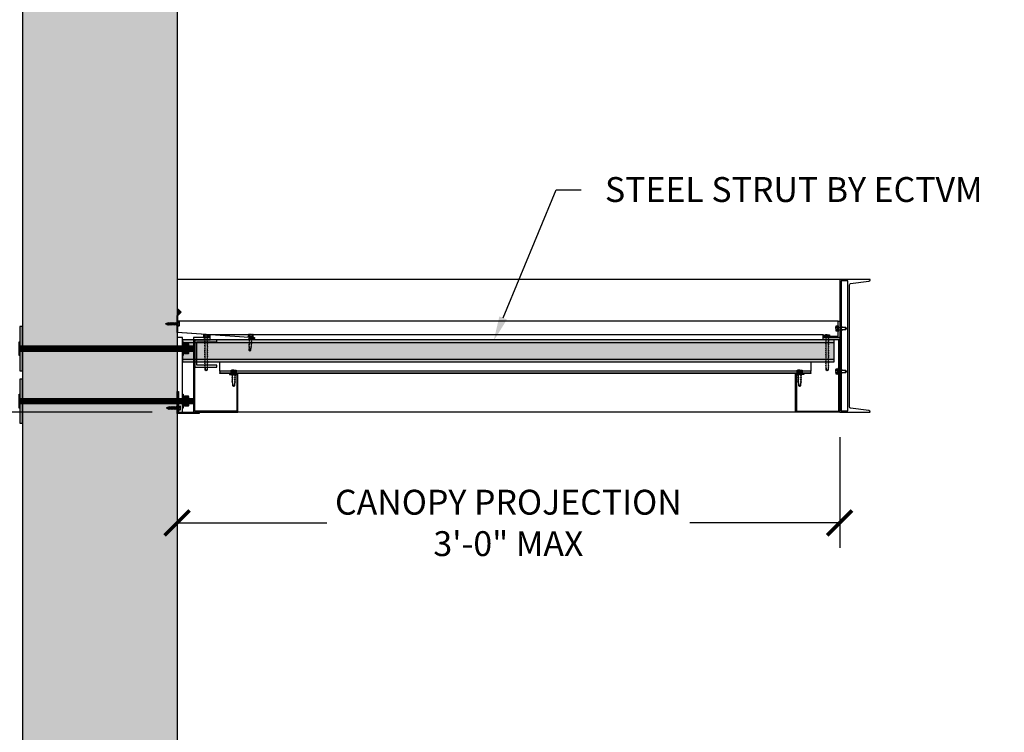
# Model space of a CAD drawing. Units: inches. Extents: x 4032 to 5194, y -10164 to -8580.
# Drawn here: x 4110 to 4199, y -9507 to -9442 of the extents above; entities that cross this region are included whole.
import ezdxf
from ezdxf import colors
from ezdxf.entities.mleader import LeaderData, LeaderLine
from ezdxf.math import Vec2, Vec3

# ---------------------------------------------------------------- set-up
doc = ezdxf.new("R2010")
doc.units = ezdxf.units.IN
doc.header["$LTSCALE"] = 12
doc.header["$MEASUREMENT"] = 0
for name, color, linetype in [('CANOPY1', 1, 'Continuous'), ('CANOPY252', 252, 'Continuous'), ('CANOPY6', 6, 'Continuous'), ('CANOPY7', 7, 'Continuous'), ('DIM3', 3, 'Continuous'), ('EXISTING250', 250, 'Continuous'), ('EXISTING254', 254, 'Continuous'), ('FASTENER6', 6, 'Continuous'), ('MASK188', 188, 'Continuous'), ('TEXT7', 7, 'Continuous')]:
    doc.layers.add(name, color=color, linetype=linetype)
doc.layers.add('NOPLOT30', color=30, linetype='Continuous', plot=False)
doc.styles.add('TVM', font='trebuc.ttf')
doc.dimstyles.new('TVM', dxfattribs={"dimscale": 96, "dimtxt": 0.09375, "dimasz": 0.09375, "dimexe": 0.09375, "dimexo": 0.09375, "dimgap": 0.015625, "dimtad": 0, "dimdec": 3, "dimzin": 3, "dimdsep": 46, "dimlunit": 4, "dimtxsty": 'TVM', "dimblk": 'ARCHTICK', "dimcen": 0, "dimclrd": 256, "dimclre": 256, "dimclrt": 256, "dimadec": 1, "dimazin": 0, "dimtfac": 1, "dimtdec": 3, "dimtofl": 0, "dimtmove": 0, "dimatfit": 3, "dimfxl": 1, "dimtfill": 1, "dimfrac": 1, "dimtolj": 1, "dimtzin": 0, "dimlwd": -1, "dimlwe": -1, "dimarcsym": 0})

# ---------------------------------------------------------------- blocks, each defined once
blk = doc.blocks.new('_ArchTick')
at = {"color": 0, "linetype": 'ByBlock', "const_width": 0.15}
blk.add_lwpolyline([(-0.5, -0.5), (0.5, 0.5)], dxfattribs=at)
blk = doc.blocks.new('*D17')
at = {"layer": 'Defpoints', "color": 0, "transparency": 16777216}
for p in [(3491.916, -11598.755), (3516.457, -11598.755), (3492.297, -11694.755)]:
    blk.add_point(p, dxfattribs=at)
at = {"layer": 'DIM3', "transparency": 16777216}
for p, q in [((3514.207, -11598.755), (3489.666, -11598.755)), ((3491.916, -11598.755), (3491.916, -11604.428)), ((3491.916, -11694.755), (3491.916, -11689.083)), ((3490.047, -11694.755), (3489.666, -11694.755))]:
    blk.add_line(p, q, dxfattribs=at)
at = {"layer": 'DIM3', "transparency": 16777216, "xscale": 2.25, "yscale": 2.25, "zscale": 2.25}
for p, rotation in [((3491.916, -11598.755), 90), ((3491.916, -11694.755), 270)]:
    blk.add_blockref('_ArchTick', p, dxfattribs=dict(at, rotation=rotation))
at = {"layer": 'DIM3', "transparency": 16777216, "insert": (3491.916, -11646.755), "char_height": 2.25, "attachment_point": 5, "rotation": 90, "style": 'TVM', "bg_fill": 3, "box_fill_scale": 1.25, "bg_fill_color": 256, "bg_fill_true_color": 13158600, "bg_fill_transparency": 0}
blk.add_mtext('\\A1;CANOPY HEIGHT BOTTOM OF FASCIA ABOVE FINISHED FLOOR', dxfattribs=at)
blk = doc.blocks.new('*D18')
at = {"layer": 'Defpoints', "color": 0, "transparency": 16777216}
for p in [(3516.457, -11598.755), (3576.457, -11598.755), (3576.457, -11608.779)]:
    blk.add_point(p, dxfattribs=at)
at = {"layer": 'DIM3', "transparency": 16777216}
for p, q in [((3516.457, -11601.005), (3516.457, -11611.029)), ((3576.457, -11601.005), (3576.457, -11611.029)), ((3516.457, -11608.779), (3531.48, -11608.779)), ((3576.457, -11608.779), (3561.435, -11608.779))]:
    blk.add_line(p, q, dxfattribs=at)
at = {"layer": 'DIM3', "transparency": 16777216, "xscale": 2.25, "yscale": 2.25, "zscale": 2.25, "rotation": 180}
blk.add_blockref('_ArchTick', (3516.457, -11608.779), dxfattribs=at)
at = {"layer": 'DIM3', "transparency": 16777216, "xscale": 2.25, "yscale": 2.25, "zscale": 2.25}
blk.add_blockref('_ArchTick', (3576.457, -11608.779), dxfattribs=at)
at = {"layer": 'DIM3', "transparency": 16777216, "insert": (3546.457, -11608.779), "char_height": 2.25, "attachment_point": 5, "style": 'TVM', "bg_fill": 3, "box_fill_scale": 1.25, "bg_fill_color": 256, "bg_fill_true_color": 13158600, "bg_fill_transparency": 0}
blk.add_mtext('\\A1;CANOPY PROJECTION\\P3\'-0" MAX', dxfattribs=at)
blk = doc.blocks.new('*U8')
at = {"ltscale": 0.02}
for p, q in [((-0.26, 0.035), (-0.26, 0.005)), ((0, 0.035), (-0.26, 0.035)), ((-0.26, 0.005), (0, 0.005)), ((-0.255, 0.04), (0, 0.04)), ((0, 0), (-0.255, 0)), ((-0.188, 0.24), (-0.214, 0.228)), ((-0.214, 0.228), (-0.214, 0.04)), ((-0.212, 0.229), (-0.212, 0.04)), ((-0.162, 0.24), (-0.188, 0.24)), ((0, 0.24), (-0.162, 0.24)), ((-0.113, 0.04), (-0.113, 0.229)), ((-0.1, 0.229), (-0.1, 0.04)), ((0, 0.24), (0.162, 0.24)), ((0, 0.04), (0.255, 0.04)), ((0.26, 0.035), (0, 0.035)), ((0, 0.005), (0.26, 0.005)), ((0.255, 0), (0, 0)), ((0.1, 0.04), (0.1, 0.229)), ((0.113, 0.229), (0.113, 0.04)), ((0.188, 0.24), (0.162, 0.24)), ((0.214, 0.228), (0.188, 0.24)), ((0.212, 0.04), (0.212, 0.229)), ((0.214, 0.04), (0.214, 0.228)), ((0.26, 0.005), (0.26, 0.035))]:
    blk.add_line(p, q, dxfattribs=at)
at = {"ltscale": 0.02, "flags": 128}
for points in [[(-0.214, 0.228), (-0.214, 0.228), (-0.213, 0.228), (-0.212, 0.229)], [(-0.162, 0.24), (-0.188, 0.237), (-0.212, 0.229)], [(-0.113, 0.229), (-0.137, 0.237), (-0.162, 0.24)], [(0.162, 0.24), (0.137, 0.237), (0.113, 0.229)], [(0.212, 0.229), (0.188, 0.237), (0.162, 0.24)], [(0.212, 0.229), (0.214, 0.228), (0.214, 0.228)]]:
    blk.add_lwpolyline(points, dxfattribs=at)
at = {"ltscale": 0.007812}
blk.add_lwpolyline([(-0.088, 0), (-0.087, -0.001), (-0.087, -0.017), (-0.104, -0.027), (-0.125, -0.039), (-0.125, -0.05), (-0.087, -0.072), (-0.087, -0.088), (-0.125, -0.111), (-0.125, -0.121), (-0.087, -0.143), (-0.087, -0.16), (-0.125, -0.182), (-0.125, -0.193), (-0.087, -0.215), (-0.087, -0.231), (-0.125, -0.253), (-0.125, -0.264), (-0.087, -0.286), (-0.087, -0.302), (-0.125, -0.325), (-0.125, -0.335), (-0.087, -0.358), (-0.087, -0.374), (-0.125, -0.396), (-0.125, -0.407), (-0.087, -0.429), (-0.087, -0.445), (-0.125, -0.468), (-0.125, -0.478), (-0.087, -0.501), (-0.087, -0.517), (-0.125, -0.539), (-0.125, -0.55), (-0.087, -0.572), (-0.087, -0.588), (-0.125, -0.611), (-0.125, -0.621), (-0.087, -0.643), (-0.087, -0.66, -0.003061), (-0.125, -0.682), (-0.125, -0.693), (-0.087, -0.715), (-0.087, -0.731), (-0.125, -0.753), (-0.125, -0.764), (-0.087, -0.786), (-0.087, -0.802), (-0.125, -0.825), (-0.125, -0.835), (-0.087, -0.858), (-0.087, -0.874), (-0.125, -0.896), (-0.125, -0.899), (-0.108, -0.916), (-0.103, -0.92), (-0.087, -0.929), (-0.087, -1.189), (0, -1.25), (0.087, -1.189), (0.087, -0.937), (0.104, -0.92), (0.087, -0.91), (0.087, -0.893), (0.125, -0.871), (0.125, -0.861), (0.087, -0.838), (0.087, -0.822), (0.125, -0.8), (0.125, -0.789), (0.087, -0.767), (0.087, -0.751), (0.125, -0.728), (0.125, -0.718), (0.087, -0.695), (0.087, -0.679), (0.125, -0.657), (0.125, -0.646), (0.087, -0.624), (0.087, -0.608), (0.125, -0.585), (0.125, -0.575), (0.087, -0.552), (0.087, -0.536), (0.125, -0.514), (0.125, -0.503), (0.087, -0.481), (0.087, -0.465), (0.125, -0.442), (0.125, -0.432), (0.087, -0.41), (0.087, -0.393), (0.125, -0.371), (0.125, -0.361), (0.087, -0.338), (0.087, -0.322), (0.125, -0.3), (0.125, -0.289), (0.087, -0.267), (0.087, -0.251), (0.125, -0.228), (0.125, -0.218), (0.087, -0.195), (0.087, -0.179), (0.125, -0.157), (0.125, -0.146), (0.087, -0.124), (0.087, -0.108), (0.125, -0.085), (0.125, -0.075), (0.087, -0.052), (0.087, -0.036), (0.104, -0.026), (0.125, -0.014), (0.125, -0.003), (0.118, 0)], format="xyb", dxfattribs=at)
for points in [[(-0.087, -1.189), (0.029, -1.189), (0.003, -1.239), (0.087, -1.189)], [(0.029, -1.189), (0.087, -0.937)]]:
    blk.add_lwpolyline(points, dxfattribs=at)
at = {"ltscale": 0.02}
for centre, radius, start, end in [((-0.255, 0.035), 0.005, 90, 180), ((-0.255, 0.005), 0.005, 180, 270), ((-0.106, 0.253), 0.0252, 255.05673, 284.94327), ((0.004, -0.23), 0.47, 90.50572, 102.7456), ((-0.003, -0.221), 0.461, 77.13293, 89.61576), ((0.106, 0.25), 0.0223, 253.09589, 286.90411), ((0.255, 0.035), 0.005, 0, 90), ((0.255, 0.005), 0.005, 270, 0)]:
    blk.add_arc(centre, radius, start, end, dxfattribs=at)
blk = doc.blocks.new('*U7')
at = {"ltscale": 0.02}
for p, q in [((-0.26, 0.035), (-0.26, 0.005)), ((0, 0.035), (-0.26, 0.035)), ((-0.26, 0.005), (0, 0.005)), ((-0.255, 0.04), (0, 0.04)), ((0, 0), (-0.255, 0)), ((-0.188, 0.24), (-0.214, 0.228)), ((-0.214, 0.228), (-0.214, 0.04)), ((-0.212, 0.229), (-0.212, 0.04)), ((-0.162, 0.24), (-0.188, 0.24)), ((0, 0.24), (-0.162, 0.24)), ((-0.113, 0.04), (-0.113, 0.229)), ((-0.1, 0.229), (-0.1, 0.04)), ((0, 0.24), (0.162, 0.24)), ((0, 0.04), (0.255, 0.04)), ((0.26, 0.035), (0, 0.035)), ((0, 0.005), (0.26, 0.005)), ((0.255, 0), (0, 0)), ((0.1, 0.04), (0.1, 0.229)), ((0.113, 0.229), (0.113, 0.04)), ((0.188, 0.24), (0.162, 0.24)), ((0.214, 0.228), (0.188, 0.24)), ((0.212, 0.04), (0.212, 0.229)), ((0.214, 0.04), (0.214, 0.228)), ((0.26, 0.005), (0.26, 0.035))]:
    blk.add_line(p, q, dxfattribs=at)
at = {"ltscale": 0.02, "flags": 128}
for points in [[(-0.214, 0.228), (-0.214, 0.228), (-0.213, 0.228), (-0.212, 0.229)], [(-0.162, 0.24), (-0.188, 0.237), (-0.212, 0.229)], [(-0.113, 0.229), (-0.137, 0.237), (-0.162, 0.24)], [(0.162, 0.24), (0.137, 0.237), (0.113, 0.229)], [(0.212, 0.229), (0.188, 0.237), (0.162, 0.24)], [(0.212, 0.229), (0.214, 0.228), (0.214, 0.228)]]:
    blk.add_lwpolyline(points, dxfattribs=at)
at = {"ltscale": 0.007812}
blk.add_lwpolyline([(-0.118, 0), (-0.125, -0.004), (-0.125, -0.015), (-0.087, -0.037), (-0.087, -0.053), (-0.104, -0.063), (-0.125, -0.075), (-0.125, -0.086), (-0.087, -0.108), (-0.087, -0.124), (-0.104, -0.135), (-0.125, -0.147), (-0.125, -0.157), (-0.087, -0.18), (-0.087, -0.196), (-0.104, -0.206), (-0.125, -0.218), (-0.125, -0.229), (-0.087, -0.251), (-0.087, -0.267), (-0.104, -0.277), (-0.125, -0.29), (-0.125, -0.3), (-0.087, -0.323), (-0.087, -0.339), (-0.104, -0.349), (-0.125, -0.361), (-0.125, -0.372), (-0.087, -0.394), (-0.087, -0.41), (-0.104, -0.42), (-0.125, -0.433), (-0.125, -0.443), (-0.087, -0.465), (-0.087, -0.481), (-0.104, -0.492), (-0.125, -0.504), (-0.125, -0.514), (-0.087, -0.537), (-0.087, -0.553), (-0.104, -0.563), (-0.125, -0.575), (-0.125, -0.586), (-0.087, -0.608), (-0.087, -0.624), (-0.104, -0.634), (-0.125, -0.647), (-0.125, -0.657), (-0.087, -0.68), (-0.087, -0.696), (-0.104, -0.706), (-0.125, -0.718), (-0.125, -0.729), (-0.087, -0.751), (-0.087, -0.767), (-0.104, -0.777), (-0.125, -0.789), (-0.125, -0.8), (-0.087, -0.822), (-0.087, -0.838), (-0.125, -0.861), (-0.125, -0.871), (-0.087, -0.894), (-0.087, -0.91), (-0.125, -0.932), (-0.125, -0.943), (-0.087, -0.965), (-0.087, -0.981), (-0.125, -1.004), (-0.125, -1.014), (-0.087, -1.037), (-0.087, -1.053), (-0.104, -1.063), (-0.125, -1.075), (-0.125, -1.086), (-0.087, -1.108), (-0.087, -1.124), (-0.104, -1.134), (-0.125, -1.147), (-0.125, -1.157), (-0.087, -1.179), (-0.087, -1.196), (-0.104, -1.206), (-0.125, -1.218), (-0.125, -1.228), (-0.087, -1.251), (-0.087, -1.267), (-0.104, -1.277), (-0.125, -1.289), (-0.125, -1.3), (-0.087, -1.322), (-0.087, -1.338), (-0.104, -1.349), (-0.125, -1.361), (-0.125, -1.371), (-0.087, -1.394), (-0.087, -1.41), (-0.104, -1.42), (-0.125, -1.432), (-0.125, -1.443), (-0.087, -1.465), (-0.087, -1.481), (-0.104, -1.491), (-0.125, -1.504), (-0.125, -1.514), (-0.087, -1.537), (-0.087, -1.553), (-0.104, -1.563), (-0.125, -1.575), (-0.125, -1.585), (-0.087, -1.608), (-0.087, -1.624), (-0.104, -1.634), (-0.125, -1.646), (-0.125, -1.657), (-0.087, -1.679), (-0.087, -1.695), (-0.104, -1.706), (-0.125, -1.718), (-0.125, -1.728), (-0.087, -1.751), (-0.087, -1.767), (-0.104, -1.777), (-0.125, -1.789), (-0.125, -1.8), (-0.087, -1.822), (-0.087, -1.838), (-0.125, -1.861), (-0.125, -1.871), (-0.087, -1.893), (-0.087, -1.91), (-0.125, -1.932), (-0.125, -1.943), (-0.087, -1.965), (-0.087, -1.981), (-0.125, -2.003), (-0.125, -2.014), (-0.087, -2.036), (-0.087, -2.052), (-0.125, -2.075), (-0.125, -2.085), (-0.087, -2.108), (-0.087, -2.124), (-0.125, -2.146), (-0.125, -2.157), (-0.087, -2.179), (-0.087, -2.195), (-0.125, -2.218), (-0.125, -2.228), (-0.087, -2.251), (-0.087, -2.267), (-0.125, -2.289), (-0.125, -2.3), (-0.087, -2.322), (-0.087, -2.338), (-0.125, -2.361), (-0.125, -2.371), (-0.087, -2.393), (-0.087, -2.41, -0.003061), (-0.125, -2.432), (-0.125, -2.443), (-0.087, -2.465), (-0.087, -2.481), (-0.125, -2.503), (-0.125, -2.514), (-0.087, -2.536), (-0.087, -2.552), (-0.125, -2.575), (-0.125, -2.585), (-0.087, -2.608), (-0.087, -2.624), (-0.125, -2.646), (-0.125, -2.649), (-0.108, -2.666), (-0.103, -2.67), (-0.087, -2.679), (-0.087, -2.939), (0, -3), (0.087, -2.939), (0.087, -2.687), (0.104, -2.67), (0.087, -2.66), (0.087, -2.643), (0.125, -2.621), (0.125, -2.611), (0.087, -2.588), (0.087, -2.572), (0.125, -2.55), (0.125, -2.539), (0.087, -2.517), (0.087, -2.501), (0.125, -2.478), (0.125, -2.468), (0.087, -2.445), (0.087, -2.429), (0.125, -2.407), (0.125, -2.396), (0.087, -2.374), (0.087, -2.358), (0.125, -2.335), (0.125, -2.325), (0.087, -2.302), (0.087, -2.286), (0.125, -2.264), (0.125, -2.253), (0.087, -2.231), (0.087, -2.215), (0.125, -2.192), (0.125, -2.182), (0.087, -2.16), (0.087, -2.143), (0.125, -2.121), (0.125, -2.111), (0.087, -2.088), (0.087, -2.072), (0.125, -2.05), (0.125, -2.039), (0.087, -2.017), (0.087, -2.001), (0.125, -1.978), (0.125, -1.968), (0.087, -1.945), (0.087, -1.929), (0.125, -1.907), (0.125, -1.896), (0.087, -1.874), (0.087, -1.858), (0.125, -1.835), (0.125, -1.825), (0.087, -1.802), (0.087, -1.786), (0.104, -1.776), (0.125, -1.764), (0.125, -1.753), (0.087, -1.731), (0.087, -1.715), (0.104, -1.705), (0.125, -1.693), (0.125, -1.682), (0.087, -1.66), (0.087, -1.644), (0.104, -1.633), (0.125, -1.621), (0.125, -1.611), (0.087, -1.588), (0.087, -1.572), (0.104, -1.562), (0.125, -1.55), (0.125, -1.539), (0.087, -1.517), (0.087, -1.501), (0.104, -1.491), (0.125, -1.478), (0.125, -1.468), (0.087, -1.445), (0.087, -1.429), (0.104, -1.419), (0.125, -1.407), (0.125, -1.396), (0.087, -1.374), (0.087, -1.358), (0.104, -1.348), (0.125, -1.335), (0.125, -1.325), (0.087, -1.303), (0.087, -1.287), (0.104, -1.276), (0.125, -1.264), (0.125, -1.254), (0.087, -1.231), (0.087, -1.215), (0.104, -1.205), (0.125, -1.193), (0.125, -1.182), (0.087, -1.16), (0.087, -1.144), (0.104, -1.134), (0.125, -1.121), (0.125, -1.111), (0.087, -1.088), (0.087, -1.072), (0.104, -1.062), (0.125, -1.05), (0.125, -1.039), (0.087, -1.017), (0.087, -1.001), (0.125, -0.979), (0.125, -0.968), (0.087, -0.946), (0.087, -0.93), (0.125, -0.907), (0.125, -0.897), (0.087, -0.874), (0.087, -0.858), (0.125, -0.836), (0.125, -0.825), (0.087, -0.803), (0.087, -0.787), (0.104, -0.777), (0.125, -0.764), (0.125, -0.754), (0.087, -0.731), (0.087, -0.715), (0.104, -0.705), (0.125, -0.693), (0.125, -0.682), (0.087, -0.66), (0.087, -0.644), (0.104, -0.634), (0.125, -0.621), (0.125, -0.611), (0.087, -0.589), (0.087, -0.572), (0.104, -0.562), (0.125, -0.55), (0.125, -0.54), (0.087, -0.517), (0.087, -0.501), (0.104, -0.491), (0.125, -0.479), (0.125, -0.468), (0.087, -0.446), (0.087, -0.43), (0.104, -0.42), (0.125, -0.407), (0.125, -0.397), (0.087, -0.374), (0.087, -0.358), (0.104, -0.348), (0.125, -0.336), (0.125, -0.325), (0.087, -0.303), (0.087, -0.287), (0.104, -0.277), (0.125, -0.264), (0.125, -0.254), (0.087, -0.232), (0.087, -0.215), (0.104, -0.205), (0.125, -0.193), (0.125, -0.183), (0.087, -0.16), (0.087, -0.144), (0.104, -0.134), (0.125, -0.122), (0.125, -0.111), (0.087, -0.089), (0.087, -0.073), (0.104, -0.062), (0.125, -0.05), (0.125, -0.04), (0.087, -0.017), (0.087, -0.001), (0.089, 0)], format="xyb", dxfattribs=at)
for points in [[(-0.087, -2.939), (0.029, -2.939), (0.003, -2.989), (0.087, -2.939)], [(0.029, -2.939), (0.087, -2.687)]]:
    blk.add_lwpolyline(points, dxfattribs=at)
at = {"ltscale": 0.02}
for centre, radius, start, end in [((-0.255, 0.035), 0.005, 90, 180), ((-0.255, 0.005), 0.005, 180, 270), ((-0.106, 0.253), 0.0252, 255.05673, 284.94327), ((0.004, -0.23), 0.47, 90.50572, 102.7456), ((-0.003, -0.221), 0.461, 77.13293, 89.61576), ((0.106, 0.25), 0.0223, 253.09589, 286.90411), ((0.255, 0.035), 0.005, 0, 90), ((0.255, 0.005), 0.005, 270, 0)]:
    blk.add_arc(centre, radius, start, end, dxfattribs=at)
blk = doc.blocks.new('TAPCON')
for p, q in [((0.19, 0.036), (-0.19, 0.036)), ((0.19, 0), (-0.19, 0)), ((-0.175, 0.036), (-0.175, 0.155)), ((0.132, 0.185), (-0.132, 0.185)), ((-0.087, 0.036), (-0.087, 0.155)), ((-0.087, -0.114), (-0.087, 0)), ((0.087, 0.036), (0.087, 0.155)), ((0.175, 0.036), (0.175, 0.155)), ((0.126, -0.136), (-0.126, -0.181)), ((-0.082, -0.167), (-0.126, -0.181)), ((-0.126, -0.181), (-0.082, -0.195)), ((0.126, -0.261), (-0.126, -0.306)), ((-0.082, -0.292), (-0.126, -0.306)), ((-0.126, -0.306), (-0.082, -0.32)), ((0.126, -0.386), (-0.126, -0.431)), ((-0.082, -0.417), (-0.126, -0.431)), ((-0.126, -0.431), (-0.082, -0.445)), ((0.126, -0.511), (-0.126, -0.556)), ((-0.082, -0.542), (-0.126, -0.556)), ((-0.126, -0.556), (-0.082, -0.57)), ((0.126, -0.636), (-0.126, -0.681)), ((-0.082, -0.667), (-0.126, -0.681)), ((-0.126, -0.681), (-0.082, -0.695)), ((0.126, -0.761), (-0.126, -0.806)), ((-0.082, -0.792), (-0.126, -0.806)), ((-0.126, -0.806), (-0.082, -0.82)), ((0.087, -0.069), (-0.102, -0.118)), ((0.102, -0.074), (-0.102, -0.118)), ((-0.102, -0.118), (-0.082, -0.125)), ((0.102, -0.199), (-0.102, -0.243)), ((-0.082, -0.237), (-0.102, -0.243)), ((-0.102, -0.243), (-0.082, -0.25)), ((0.102, -0.324), (-0.102, -0.368)), ((-0.082, -0.362), (-0.102, -0.368)), ((-0.102, -0.368), (-0.082, -0.375)), ((0.102, -0.449), (-0.102, -0.493)), ((-0.082, -0.487), (-0.102, -0.493)), ((-0.102, -0.493), (-0.082, -0.5)), ((0.102, -0.574), (-0.102, -0.618)), ((-0.082, -0.612), (-0.102, -0.618)), ((-0.102, -0.618), (-0.082, -0.625)), ((0.102, -0.699), (-0.102, -0.743)), ((-0.082, -0.737), (-0.102, -0.743)), ((-0.102, -0.743), (-0.082, -0.75)), ((0.102, -0.824), (-0.102, -0.868)), ((-0.082, -0.862), (-0.102, -0.868)), ((-0.102, -0.868), (-0.082, -0.875)), ((-0.087, -0.114), (-0.086, -0.114)), ((0.082, -0.08), (-0.082, -0.125)), ((0.082, -0.122), (-0.082, -0.167)), ((-0.082, -0.125), (-0.082, -0.167)), ((0.082, -0.15), (-0.082, -0.195)), ((0.082, -0.192), (-0.082, -0.237)), ((-0.082, -0.195), (-0.082, -0.237)), ((0.082, -0.205), (-0.082, -0.25)), ((0.082, -0.247), (-0.082, -0.292)), ((-0.082, -0.25), (-0.082, -0.292)), ((0.082, -0.275), (-0.082, -0.32)), ((0.082, -0.317), (-0.082, -0.362)), ((-0.082, -0.32), (-0.082, -0.362)), ((0.082, -0.33), (-0.082, -0.375)), ((0.082, -0.374), (-0.082, -0.417)), ((-0.082, -0.375), (-0.082, -0.417)), ((0.082, -0.4), (-0.082, -0.445)), ((0.082, -0.442), (-0.082, -0.487)), ((-0.082, -0.445), (-0.082, -0.487)), ((0.082, -0.455), (-0.082, -0.5)), ((0.082, -0.497), (-0.082, -0.542)), ((-0.082, -0.5), (-0.082, -0.542)), ((0.082, -0.525), (-0.082, -0.57)), ((0.082, -0.567), (-0.082, -0.612)), ((-0.082, -0.57), (-0.082, -0.612)), ((0.082, -0.58), (-0.082, -0.625)), ((0.082, -0.622), (-0.082, -0.667)), ((-0.082, -0.625), (-0.082, -0.667)), ((0.082, -0.65), (-0.082, -0.695)), ((0.082, -0.692), (-0.082, -0.737)), ((-0.082, -0.695), (-0.082, -0.737)), ((0.082, -0.705), (-0.082, -0.75)), ((0.082, -0.747), (-0.082, -0.792)), ((-0.082, -0.75), (-0.082, -0.792)), ((0.082, -0.775), (-0.082, -0.82)), ((0.082, -0.817), (-0.082, -0.862)), ((-0.082, -0.82), (-0.082, -0.862)), ((0.082, -0.83), (-0.082, -0.875)), ((-0.082, -0.875), (-0.082, -0.897)), ((0.082, -0.872), (-0.075, -0.915)), ((0.126, -0.886), (-0.072, -0.921)), ((0.081, -0.901), (0.126, -0.886)), ((0.082, -0.08), (0.102, -0.074)), ((0.082, -0.08), (0.082, -0.122)), ((0.126, -0.136), (0.082, -0.122)), ((0.082, -0.15), (0.126, -0.136)), ((0.082, -0.15), (0.082, -0.192)), ((0.102, -0.199), (0.082, -0.192)), ((0.082, -0.205), (0.102, -0.199)), ((0.082, -0.205), (0.082, -0.247)), ((0.126, -0.261), (0.082, -0.247)), ((0.082, -0.275), (0.126, -0.261)), ((0.082, -0.275), (0.082, -0.317)), ((0.102, -0.324), (0.082, -0.317)), ((0.082, -0.33), (0.102, -0.324)), ((0.082, -0.33), (0.082, -0.372)), ((0.126, -0.386), (0.082, -0.372)), ((0.082, -0.4), (0.126, -0.386)), ((0.082, -0.4), (0.082, -0.442)), ((0.102, -0.449), (0.082, -0.442)), ((0.082, -0.455), (0.102, -0.449)), ((0.082, -0.455), (0.082, -0.497)), ((0.126, -0.511), (0.082, -0.497)), ((0.082, -0.525), (0.126, -0.511)), ((0.082, -0.525), (0.082, -0.567)), ((0.102, -0.574), (0.082, -0.567)), ((0.082, -0.58), (0.102, -0.574)), ((0.082, -0.58), (0.082, -0.622)), ((0.126, -0.636), (0.082, -0.622)), ((0.082, -0.65), (0.126, -0.636)), ((0.082, -0.65), (0.082, -0.692)), ((0.102, -0.699), (0.082, -0.692)), ((0.082, -0.705), (0.102, -0.699)), ((0.082, -0.705), (0.082, -0.747)), ((0.126, -0.761), (0.082, -0.747)), ((0.082, -0.775), (0.126, -0.761)), ((0.082, -0.775), (0.082, -0.817)), ((0.102, -0.824), (0.082, -0.817)), ((0.082, -0.83), (0.102, -0.824)), ((0.082, -0.83), (0.082, -0.872)), ((0.126, -0.886), (0.082, -0.872)), ((0.087, -0.001), (0.087, -0.069)), ((0.102, -0.074), (0.087, -0.069)), ((-0.082, -0.897), (-0.006, -1.082)), ((0.081, -0.901), (-0.072, -0.921)), ((0.081, -0.901), (0.006, -1.082))]:
    blk.add_line(p, q)
for centre, radius, start, end in [((-0.19, 0.018), 0.018, 90, 270), ((-0.131, 0.138), 0.0469, 21.12083, 158.87917), ((0, 0.042), 0.143, 52.15071, 127.84928), ((0.131, 0.138), 0.0469, 21.12083, 158.87917), ((0.19, 0.018), 0.018, 270, 90), ((0, -1.079), 0.00648, 209.18636, 330.81364)]:
    blk.add_arc(centre, radius, start, end)
blk = doc.blocks.new('14')
at = {"ltscale": 0.02}
for p, q in [((-0.26, 0.035), (-0.26, 0.005)), ((0, 0.035), (-0.26, 0.035)), ((-0.26, 0.005), (0, 0.005)), ((-0.255, 0.04), (0, 0.04)), ((0, 0), (-0.255, 0)), ((-0.188, 0.24), (-0.214, 0.228)), ((-0.214, 0.228), (-0.214, 0.04)), ((-0.212, 0.229), (-0.212, 0.04)), ((-0.162, 0.24), (-0.188, 0.24)), ((0, 0.24), (-0.162, 0.24)), ((-0.113, 0.04), (-0.113, 0.229)), ((-0.1, 0.229), (-0.1, 0.04)), ((0, 0.24), (0.162, 0.24)), ((0, 0.04), (0.255, 0.04)), ((0.26, 0.035), (0, 0.035)), ((0, 0.005), (0.26, 0.005)), ((0.255, 0), (0, 0)), ((0.1, 0.04), (0.1, 0.229)), ((0.113, 0.229), (0.113, 0.04)), ((0.188, 0.24), (0.162, 0.24)), ((0.214, 0.228), (0.188, 0.24)), ((0.212, 0.04), (0.212, 0.229)), ((0.214, 0.04), (0.214, 0.228)), ((0.26, 0.005), (0.26, 0.035))]:
    blk.add_line(p, q, dxfattribs=at)
at = {"ltscale": 0.02, "flags": 128}
for points in [[(-0.214, 0.228), (-0.214, 0.228), (-0.213, 0.228), (-0.212, 0.229)], [(-0.162, 0.24), (-0.188, 0.237), (-0.212, 0.229)], [(-0.113, 0.229), (-0.137, 0.237), (-0.162, 0.24)], [(0.162, 0.24), (0.137, 0.237), (0.113, 0.229)], [(0.212, 0.229), (0.188, 0.237), (0.162, 0.24)], [(0.212, 0.229), (0.214, 0.228), (0.214, 0.228)]]:
    blk.add_lwpolyline(points, dxfattribs=at)
at = {"ltscale": 0.007812}
blk.add_lwpolyline([(-0.088, 0), (-0.087, -0.001), (-0.087, -0.017), (-0.125, -0.039), (-0.125, -0.05), (-0.087, -0.072), (-0.087, -0.088), (-0.125, -0.111), (-0.125, -0.121), (-0.087, -0.143), (-0.087, -0.16, -0.003061), (-0.125, -0.182), (-0.125, -0.193), (-0.087, -0.215), (-0.087, -0.231), (-0.125, -0.253), (-0.125, -0.264), (-0.087, -0.286), (-0.087, -0.302), (-0.125, -0.325), (-0.125, -0.335), (-0.087, -0.358), (-0.087, -0.374), (-0.125, -0.396), (-0.125, -0.399), (-0.108, -0.416), (-0.103, -0.42), (-0.087, -0.429), (-0.087, -0.689), (0, -0.75), (0.087, -0.689), (0.087, -0.437), (0.104, -0.42), (0.087, -0.41), (0.087, -0.393), (0.125, -0.371), (0.125, -0.361), (0.087, -0.338), (0.087, -0.322), (0.125, -0.3), (0.125, -0.289), (0.087, -0.267), (0.087, -0.251), (0.125, -0.228), (0.125, -0.218), (0.087, -0.195), (0.087, -0.179), (0.125, -0.157), (0.125, -0.146), (0.087, -0.124), (0.087, -0.108), (0.125, -0.085), (0.125, -0.075), (0.087, -0.052), (0.087, -0.036), (0.125, -0.014), (0.125, -0.003), (0.119, 0)], format="xyb", dxfattribs=at)
for points in [[(-0.087, -0.689), (0.029, -0.689), (0.003, -0.739), (0.087, -0.689)], [(0.029, -0.689), (0.087, -0.437)]]:
    blk.add_lwpolyline(points, dxfattribs=at)
at = {"ltscale": 0.02}
for centre, radius, start, end in [((-0.255, 0.035), 0.005, 90, 180), ((-0.255, 0.005), 0.005, 180, 270), ((-0.106, 0.253), 0.0252, 255.05673, 284.94327), ((0.004, -0.23), 0.47, 90.50572, 102.7456), ((-0.003, -0.221), 0.461, 77.13293, 89.61576), ((0.106, 0.25), 0.0223, 253.09589, 286.90411), ((0.255, 0.035), 0.005, 0, 90), ((0.255, 0.005), 0.005, 270, 0)]:
    blk.add_arc(centre, radius, start, end, dxfattribs=at)

msp = doc.modelspace()

# ---------------------------------------------------------------- hatches: boundary and pattern name
at = {"layer": 'CANOPY6'}
h = msp.add_hatch(color=256, dxfattribs=at)
h.dxf.hatch_style = 1
h.paths.add_polyline_path([(4124.7895, -9468.7021), (4124.7162, -9468.6479), (4124.6338, -9468.5656), (4124.5742, -9468.5279), (4124.4449, -9468.4438), (4124.4449, -9469.0467)])
at = {"layer": 'EXISTING254'}
h = msp.add_hatch(color=256, dxfattribs=at)
h.dxf.hatch_style = 1
h.paths.add_polyline_path([(4124.4449, -9589.7914), (4110.4449, -9589.7914), (4110.4449, -9417.5636), (4124.4449, -9417.5636)])
at = {"layer": 'FASTENER6', "ltscale": 0.03125}
h = msp.add_hatch(dxfattribs=at)
h.set_pattern_fill('ANSI31', color=256, scale=0.25, angle=230)
h.set_pattern_definition([(275, (4112.552144, -9472.04145), (0.031131084, 0.00272362), [])])
h.paths.add_polyline_path([(4124.9449, -9472.2914), (4110.1949, -9472.2914), (4110.1949, -9471.7914), (4124.9449, -9471.7914)])
h = msp.add_hatch(dxfattribs=at)
h.set_pattern_fill('ANSI31', color=256, scale=0.25, angle=230)
h.set_pattern_definition([(275, (4121.152716, -9472.04145), (0.03113108, 0.00272362), [])])
edge = h.paths.add_edge_path()
edge.add_line((4125.8586, -9472.2914), (4125.523, -9472.2914))
edge.add_line((4125.523, -9472.2914), (4125.523, -9472.0417))
edge.add_arc((4124.4928, -9472.0414), 1.0302, 359.98416, 360.01584)
edge.add_line((4125.523, -9472.0412), (4125.523, -9471.7914))
edge.add_line((4125.523, -9471.7914), (4125.8586, -9471.7914))
edge.add_line((4125.8586, -9471.7914), (4125.8586, -9472.2914))
h = msp.add_hatch(dxfattribs=at)
h.set_pattern_fill('ANSI31', color=256, scale=0.25, angle=230)
h.set_pattern_definition([(275, (4121.152716, -9476.79145), (0.03113108, 0.00272362), [])])
edge = h.paths.add_edge_path()
edge.add_line((4125.8586, -9477.0414), (4125.523, -9477.0414))
edge.add_line((4125.523, -9477.0414), (4125.523, -9476.7917))
edge.add_arc((4124.4928, -9476.7914), 1.0302, 359.98416, 360.01584)
edge.add_line((4125.523, -9476.7912), (4125.523, -9476.5414))
edge.add_line((4125.523, -9476.5414), (4125.8586, -9476.5414))
edge.add_line((4125.8586, -9476.5414), (4125.8586, -9477.0414))
at = {"layer": 'MASK188'}
h = msp.add_hatch(color=256, dxfattribs=at)
h.dxf.hatch_style = 1
h.paths.add_polyline_path([(4110.4449, -9470.0414), (4110.1949, -9470.0414), (4110.1949, -9474.0414), (4110.4449, -9474.0414)])
h = msp.add_hatch(color=256, dxfattribs=at)
h.dxf.hatch_style = 1
h.paths.add_polyline_path([(4110.1949, -9472.6664), (4110.148, -9472.6664), (4110.148, -9471.4164), (4110.1949, -9471.4164)])
h = msp.add_hatch(color=256, dxfattribs=at)
h.dxf.hatch_style = 1
h.paths.add_polyline_path([(4124.9449, -9473.2289), (4183.9449, -9473.2289), (4183.9449, -9471.2289), (4124.9449, -9471.2289)])
h = msp.add_hatch(color=256, dxfattribs=at)
h.dxf.hatch_style = 1
h.paths.add_polyline_path([(4124.9917, -9472.6664), (4124.9449, -9472.6664), (4124.9449, -9471.4164), (4124.9917, -9471.4164)])
h = msp.add_hatch(color=256, dxfattribs=at)
h.dxf.hatch_style = 1
h.paths.add_polyline_path([(4124.9917, -9472.6664), (4124.9449, -9472.6664), (4124.9449, -9471.4164), (4124.9917, -9471.4164)])
h = msp.add_hatch(color=256, dxfattribs=at)
h.dxf.hatch_style = 1
h.paths.add_polyline_path([(4124.9917, -9471.6352), (4125.0855, -9471.6352), (4125.0855, -9472.4477), (4124.9917, -9472.4477)])
h = msp.add_hatch(color=256, dxfattribs=at)
h.dxf.hatch_style = 1
h.paths.add_polyline_path([(4125.0855, -9472.4292), (4125.1154, -9472.481), (4125.4931, -9472.481), (4125.523, -9472.4292), (4125.523, -9471.6537), (4125.4931, -9471.6019), (4125.1154, -9471.6019), (4125.0855, -9471.6537)])
h = msp.add_hatch(color=256, dxfattribs=at)
h.dxf.hatch_style = 1
h.paths.add_polyline_path([(4124.9449, -9472.2914), (4110.1949, -9472.2914), (4110.1949, -9471.7914), (4124.9449, -9471.7914)])
h = msp.add_hatch(color=256, dxfattribs=at)
h.dxf.hatch_style = 1
edge = h.paths.add_edge_path()
edge.add_line((4125.8586, -9472.2914), (4125.523, -9472.2914))
edge.add_line((4125.523, -9472.2914), (4125.523, -9472.0417))
edge.add_arc((4124.4928, -9472.0414), 1.0302, 359.98416, 360.01584)
edge.add_line((4125.523, -9472.0412), (4125.523, -9471.7914))
edge.add_line((4125.523, -9471.7914), (4125.8586, -9471.7914))
edge.add_line((4125.8586, -9471.7914), (4125.8586, -9472.2914))
h = msp.add_hatch(color=256, dxfattribs=at)
h.dxf.hatch_style = 1
h.paths.add_polyline_path([(4124.9917, -9476.3852), (4125.0855, -9476.3852), (4125.0855, -9477.1977), (4124.9917, -9477.1977)])
h = msp.add_hatch(color=256, dxfattribs=at)
h.dxf.hatch_style = 1
h.paths.add_polyline_path([(4125.0855, -9477.1792), (4125.1154, -9477.231), (4125.4931, -9477.231), (4125.523, -9477.1792), (4125.523, -9476.4037), (4125.4931, -9476.3519), (4125.1154, -9476.3519), (4125.0855, -9476.4037)])
h = msp.add_hatch(color=256, dxfattribs=at)
h.dxf.hatch_style = 1
edge = h.paths.add_edge_path()
edge.add_line((4125.8586, -9477.0414), (4125.523, -9477.0414))
edge.add_line((4125.523, -9477.0414), (4125.523, -9476.7917))
edge.add_arc((4124.4928, -9476.7914), 1.0302, 359.98416, 360.01584)
edge.add_line((4125.523, -9476.7912), (4125.523, -9476.5414))
edge.add_line((4125.523, -9476.5414), (4125.8586, -9476.5414))
edge.add_line((4125.8586, -9476.5414), (4125.8586, -9477.0414))

# ---------------------------------------------------------------- linework, layer by layer
at = {"layer": 'CANOPY1'}
for points in [[(4124.4449, -9470.5761), (4124.4449, -9469.0467), (4124.7895, -9468.7021), (4124.8121, -9468.7247), (4124.4769, -9469.0599), (4124.4769, -9470.5462)], [(4124.9449, -9472.9789), (4183.9449, -9472.9789)]]:
    msp.add_lwpolyline(points, dxfattribs=at)
for points in [[(4183.0074, -9470.9164), (4184.3199, -9470.9164), (4184.3199, -9469.5414), (4184.4449, -9469.5414), (4184.4449, -9471.0414), (4183.0074, -9471.0414)], [(4124.9449, -9473.2289), (4183.9449, -9473.2289), (4183.9449, -9471.2289), (4124.9449, -9471.2289)], [(4128.0389, -9473.5409), (4126.2269, -9473.5409), (4126.2269, -9471.4169), (4128.0389, -9471.4169), (4128.0389, -9471.2289), (4126.0389, -9471.2289), (4126.0389, -9473.7289), (4128.0389, -9473.7289)], [(4181.8199, -9474.2914), (4128.3199, -9474.2914), (4128.3199, -9474.2315), (4181.8199, -9474.2315)]]:
    msp.add_lwpolyline(points, close=True, dxfattribs=at)
msp.add_lwpolyline([(4124.4769, -9470.5462), (4131.3991, -9471.0197, -0.4137397), (4131.4572, -9471.0863, -0.4146876), (4131.3906, -9471.1445), (4130.9441, -9471.1139), (4130.9462, -9471.082), (4131.3928, -9471.1125, 0.4146876), (4131.4253, -9471.0841, 0.4137397), (4131.3969, -9471.0517), (4124.4449, -9470.5761)], format="xyb", dxfattribs=at)
at = {"layer": 'CANOPY252'}
for points in [[(4184.4449, -9465.7914), (4124.4449, -9465.7914)], [(4184.3199, -9469.5414), (4124.4449, -9469.5414)], [(4182.9449, -9470.7914), (4127.4449, -9470.7914)]]:
    msp.add_lwpolyline(points, dxfattribs=at)
at = {"layer": 'CANOPY6'}
msp.add_lwpolyline([(4124.7895, -9468.7021), (4124.7162, -9468.6479), (4124.6338, -9468.5656), (4124.5742, -9468.5279), (4124.4449, -9468.4438), (4124.4449, -9469.0467)], close=True, dxfattribs=at)
at = {"layer": 'CANOPY7'}
for points in [[(4128.3199, -9474.0796), (4128.3199, -9473.2289)], [(4181.8199, -9473.2289), (4181.8199, -9474.0796)], [(4181.8199, -9474.2315), (4181.8199, -9474.0796), (4181.8199, -9474.0796), (4128.3199, -9474.0796), (4128.3199, -9474.2315)]]:
    msp.add_lwpolyline(points, dxfattribs=at)
at = {"layer": 'EXISTING250'}
for points in [[(4110.4449, -9417.5636), (4110.4449, -9589.7914)], [(4124.4449, -9417.5636), (4124.4449, -9589.7914)]]:
    msp.add_lwpolyline(points, dxfattribs=at)
at = {"layer": 'FASTENER6', "ltscale": 0.03125}
for p, q in [((4125.0855, -9471.6989), (4125.0855, -9471.6992)), ((4125.523, -9471.6992), (4125.523, -9471.6988)), ((4125.0855, -9472.0411), (4125.0855, -9472.0418)), ((4125.0855, -9472.3837), (4125.0855, -9472.384)), ((4125.4931, -9471.7951), (4125.1154, -9471.7951)), ((4125.1154, -9471.7951), (4125.4931, -9471.7951)), ((4125.1154, -9472.2878), (4125.4931, -9472.2878)), ((4125.4931, -9472.2878), (4125.1154, -9472.2878)), ((4125.523, -9472.0418), (4125.523, -9472.0411)), ((4125.523, -9472.384), (4125.523, -9472.3837)), ((4125.0855, -9476.4489), (4125.0855, -9476.4492)), ((4125.0855, -9476.7911), (4125.0855, -9476.7918)), ((4125.4931, -9476.5451), (4125.1154, -9476.5451)), ((4125.1154, -9476.5451), (4125.4931, -9476.5451)), ((4125.1154, -9477.0378), (4125.4931, -9477.0378)), ((4125.4931, -9477.0378), (4125.1154, -9477.0378)), ((4125.523, -9476.4492), (4125.523, -9476.4488)), ((4125.523, -9476.7918), (4125.523, -9476.7911)), ((4125.0855, -9477.1337), (4125.0855, -9477.134)), ((4125.523, -9477.134), (4125.523, -9477.1337))]:
    msp.add_line(p, q, dxfattribs=at)
for points in [[(4110.4449, -9470.0414), (4110.1949, -9470.0414), (4110.1949, -9474.0414), (4110.4449, -9474.0414)], [(4110.1949, -9472.6664), (4110.148, -9472.6664), (4110.148, -9471.4164), (4110.1949, -9471.4164)], [(4124.9917, -9472.6664), (4124.9449, -9472.6664), (4124.9449, -9471.4164), (4124.9917, -9471.4164)], [(4125.0855, -9472.4292), (4125.1154, -9472.481), (4125.4931, -9472.481), (4125.523, -9472.4292), (4125.523, -9471.6537), (4125.4931, -9471.6019), (4125.1154, -9471.6019), (4125.0855, -9471.6537)], [(4124.9449, -9472.2914), (4110.1949, -9472.2914), (4110.1949, -9471.7914), (4124.9449, -9471.7914)], [(4125.0855, -9477.1792), (4125.1154, -9477.231), (4125.4931, -9477.231), (4125.523, -9477.1792), (4125.523, -9476.4037), (4125.4931, -9476.3519), (4125.1154, -9476.3519), (4125.0855, -9476.4037)]]:
    msp.add_lwpolyline(points, close=True, dxfattribs=at)
at = {"layer": 'FASTENER6'}
for points in [[(4124.9917, -9471.6352), (4125.0855, -9471.6352), (4125.0855, -9472.4477), (4124.9917, -9472.4477)], [(4124.9917, -9476.3852), (4125.0855, -9476.3852), (4125.0855, -9477.1977), (4124.9917, -9477.1977)]]:
    msp.add_lwpolyline(points, close=True, dxfattribs=at)
for points in [[(4125.0855, -9472.0102), (4124.9917, -9472.0727)], [(4125.0855, -9476.7602), (4124.9917, -9476.8227)]]:
    msp.add_lwpolyline(points, dxfattribs=at)
at = {"layer": 'FASTENER6', "ltscale": 0.03125}
for points in [[(4125.8586, -9472.2914), (4125.523, -9472.2914), (4125.523, -9472.0417, 0.0001382), (4125.523, -9472.0412), (4125.523, -9471.7914), (4125.8586, -9471.7914)], [(4125.8586, -9477.0414), (4125.523, -9477.0414), (4125.523, -9476.7917, 0.0001382), (4125.523, -9476.7912), (4125.523, -9476.5414), (4125.8586, -9476.5414)]]:
    msp.add_lwpolyline(points, format="xyb", close=True, dxfattribs=at)
for centre, radius, start, end in [((4125.2548, -9471.699), 0.1693, 150.06338, 179.947583), ((4125.2548, -9471.699), 0.1693, 150.06338, 179.947583), ((4125.2548, -9471.699), 0.1693, 180.052417, 214.565025), ((4125.2548, -9471.699), 0.1693, 180.052417, 214.56509), ((4125.3537, -9471.699), 0.1693, 325.434975, 359.939246), ((4125.3537, -9471.699), 0.1693, 325.434901, 359.939246), ((4125.3537, -9471.699), 0.1693, 0.060754, 29.924845), ((4125.3537, -9471.699), 0.1693, 0.060754, 29.924845), ((4126.1157, -9472.0414), 1.0302, 166.164807, 179.979853), ((4126.1157, -9472.0414), 1.0302, 166.164816, 179.979853), ((4126.1157, -9472.0414), 1.0302, 180.020147, 193.835192), ((4126.1157, -9472.0414), 1.0302, 180.020147, 193.835183), ((4125.2548, -9472.3839), 0.1693, 145.434982, 179.947583), ((4125.2548, -9472.3839), 0.1693, 145.434914, 179.947583), ((4125.2548, -9472.3839), 0.1693, 180.052417, 209.941884), ((4125.2548, -9472.3839), 0.1693, 180.052417, 209.941884), ((4124.4928, -9472.0414), 1.0302, 0.020147, 13.835193), ((4124.4928, -9472.0414), 1.0302, 0.020147, 13.835182), ((4124.4928, -9472.0414), 1.0302, 346.164806, 359.979853), ((4124.4928, -9472.0414), 1.0302, 346.164815, 359.979853), ((4125.3537, -9472.3839), 0.1693, 0.052419, 34.565025), ((4125.3537, -9472.3839), 0.1693, 0.052419, 34.565091), ((4125.3537, -9472.3839), 0.1693, 330.067176, 359.947581), ((4125.3537, -9472.3839), 0.1693, 330.067176, 359.947581), ((4125.2548, -9476.449), 0.1693, 150.06338, 179.947583), ((4125.2548, -9476.449), 0.1693, 150.06338, 179.947583), ((4125.2548, -9476.449), 0.1693, 180.052417, 214.565025), ((4125.2548, -9476.449), 0.1693, 180.052417, 214.56509), ((4126.1157, -9476.7914), 1.0302, 166.164807, 179.979853), ((4126.1157, -9476.7914), 1.0302, 166.164816, 179.979853), ((4126.1157, -9476.7914), 1.0302, 180.020147, 193.835192), ((4126.1157, -9476.7914), 1.0302, 180.020147, 193.835183), ((4125.2548, -9477.1339), 0.1693, 145.434982, 179.947583), ((4125.2548, -9477.1339), 0.1693, 145.434914, 179.947583), ((4125.3537, -9476.449), 0.1693, 325.434975, 359.939246), ((4125.3537, -9476.449), 0.1693, 325.434901, 359.939246), ((4124.4928, -9476.7914), 1.0302, 0.020147, 13.835193), ((4124.4928, -9476.7914), 1.0302, 0.020147, 13.835182), ((4124.4928, -9476.7914), 1.0302, 346.164806, 359.979853), ((4124.4928, -9476.7914), 1.0302, 346.164815, 359.979853), ((4125.3537, -9477.1339), 0.1693, 0.052419, 34.565025), ((4125.3537, -9477.1339), 0.1693, 0.052419, 34.565091), ((4125.3537, -9476.449), 0.1693, 0.060754, 29.924845), ((4125.3537, -9476.449), 0.1693, 0.060754, 29.924845), ((4125.2548, -9477.1339), 0.1693, 180.052417, 209.941884), ((4125.2548, -9477.1339), 0.1693, 180.052417, 209.941884), ((4125.3537, -9477.1339), 0.1693, 330.067176, 359.947581), ((4125.3537, -9477.1339), 0.1693, 330.067176, 359.947581)]:
    msp.add_arc(centre, radius, start, end, dxfattribs=at)
for p in [(4125.3042, -9472.0418), (4125.3042, -9476.7918)]:
    msp.add_point(p, dxfattribs=at)
at = {"layer": 'NOPLOT30'}
msp.add_point((4184.3509, -9471.2289), dxfattribs=at)

# ---------------------------------------------------------------- block references
at = {"layer": 'FASTENER6'}
for name, p, rotation in [('TAPCON', (4124.4769, -9469.8031), 270), ('14', (4184.3199, -9470.2289), 90), ('*U8', (4131.1174, -9471.0005), 356.0866745075562), ('14', (4184.3199, -9474.1039), 90)]:
    msp.add_blockref(name, p, dxfattribs=dict(at, rotation=rotation))
at = {"layer": 'FASTENER6', "xscale": -1}
for name, p in [('*U7', (4127.0699, -9471.0414)), ('*U8', (4129.5699, -9474.2315)), ('*U8', (4180.8199, -9474.2315))]:
    msp.add_blockref(name, p, dxfattribs=at)

# ---------------------------------------------------------------- next in the draw order: dimensions: what is measured, and where the dimension line sits
at = {"layer": 'DIM3'}
dim = msp.add_linear_dim(base=(4099.9038, -9477.7914), p1=(4100.2844, -9573.7914), p2=(4124.4449, -9477.7914), angle=90, text='CANOPY HEIGHT BOTTOM OF FASCIA ABOVE FINISHED FLOOR', dimstyle='TVM', override={"dimscale": 24}, dxfattribs=at)
dim.commit()
dim.dimension.update_dxf_attribs({"geometry": '*D17', "text_midpoint": (4099.9038, -9525.7914), "insert": (607.9876, 2120.9639)})

# ---------------------------------------------------------------- next in the draw order: hatches: boundary and pattern name
at = {"layer": 'FASTENER6', "ltscale": 0.03125}
h = msp.add_hatch(dxfattribs=at)
h.set_pattern_fill('ANSI31', color=256, scale=0.25, angle=230)
h.set_pattern_definition([(275, (4112.552144, -9476.79145), (0.031131084, 0.00272362), [])])
h.paths.add_polyline_path([(4124.9449, -9477.0414), (4110.1949, -9477.0414), (4110.1949, -9476.5414), (4124.9449, -9476.5414)])
at = {"layer": 'MASK188'}
h = msp.add_hatch(color=256, dxfattribs=at)
h.dxf.hatch_style = 1
h.paths.add_polyline_path([(4110.4449, -9474.7914), (4110.1949, -9474.7914), (4110.1949, -9478.7914), (4110.4449, -9478.7914)])
h = msp.add_hatch(color=256, dxfattribs=at)
h.dxf.hatch_style = 1
h.paths.add_polyline_path([(4110.1949, -9477.4164), (4110.148, -9477.4164), (4110.148, -9476.1664), (4110.1949, -9476.1664)])
h = msp.add_hatch(color=256, dxfattribs=at)
h.dxf.hatch_style = 1
h.paths.add_polyline_path([(4124.9449, -9477.0414), (4110.1949, -9477.0414), (4110.1949, -9476.5414), (4124.9449, -9476.5414)])

# ---------------------------------------------------------------- next in the draw order: linework, layer by layer
at = {"layer": 'FASTENER6', "ltscale": 0.03125}
for points in [[(4110.4449, -9474.7914), (4110.1949, -9474.7914), (4110.1949, -9478.7914), (4110.4449, -9478.7914)], [(4110.1949, -9477.4164), (4110.148, -9477.4164), (4110.148, -9476.1664), (4110.1949, -9476.1664)], [(4124.9449, -9477.0414), (4110.1949, -9477.0414), (4110.1949, -9476.5414), (4124.9449, -9476.5414)]]:
    msp.add_lwpolyline(points, close=True, dxfattribs=at)

# ---------------------------------------------------------------- next in the draw order: dimensions: what is measured, and where the dimension line sits
at = {"layer": 'DIM3'}
dim = msp.add_linear_dim(base=(4184.4449, -9487.8152), p1=(4124.4449, -9477.7914), p2=(4184.4449, -9477.7914), text='CANOPY PROJECTION\\P3\'-0" MAX', dimstyle='TVM', override={"dimscale": 24}, dxfattribs=at)
dim.commit()
dim.dimension.update_dxf_attribs({"geometry": '*D18', "text_midpoint": (4154.4449, -9487.8152), "insert": (607.9876, 2120.9639)})

# ---------------------------------------------------------------- next in the draw order: hatches: boundary and pattern name
at = {"layer": 'MASK188'}
h = msp.add_hatch(color=256, dxfattribs=at)
h.dxf.hatch_style = 1
h.paths.add_polyline_path([(4124.9917, -9477.4164), (4124.9449, -9477.4164), (4124.9449, -9476.1664), (4124.9917, -9476.1664)])
h = msp.add_hatch(color=256, dxfattribs=at)
h.dxf.hatch_style = 1
h.paths.add_polyline_path([(4124.9917, -9477.4164), (4124.9449, -9477.4164), (4124.9449, -9476.1664), (4124.9917, -9476.1664)])

# ---------------------------------------------------------------- next in the draw order: linework, layer by layer
at = {"layer": 'CANOPY1'}
msp.add_lwpolyline([(4187.0864, -9477.652), (4185.4283, -9477.4309, -0.375902), (4185.3199, -9477.307), (4185.3199, -9466.2759, -0.375902), (4185.4283, -9466.152), (4187.0864, -9465.9309, 0.375902), (4187.1949, -9465.807), (4187.1949, -9465.7914), (4184.4449, -9465.7914), (4184.4449, -9477.7914), (4187.1949, -9477.7914), (4187.1949, -9477.7759, 0.375902)], format="xyb", close=True, dxfattribs=at)
for points in [[(4184.5699, -9477.6664), (4185.1949, -9477.6664), (4185.1949, -9465.9164), (4184.5699, -9465.9164)], [(4127.3824, -9470.7914), (4127.3824, -9471.0414), (4125.9449, -9471.0414), (4125.9449, -9477.7914), (4129.9449, -9477.7914), (4129.9449, -9474.2914), (4129.1949, -9474.2914), (4129.1949, -9474.3854), (4129.8509, -9474.3854), (4129.8509, -9477.6974), (4126.0389, -9477.6974), (4126.0389, -9471.2289), (4127.4449, -9471.2289), (4127.4449, -9470.7914)], [(4183.0074, -9470.7914), (4183.0074, -9471.0414), (4184.4449, -9471.0414), (4184.4449, -9477.7914), (4180.4449, -9477.7914), (4180.4449, -9474.2914), (4181.1949, -9474.2914), (4181.1949, -9474.3854), (4180.5389, -9474.3854), (4180.5389, -9477.6974), (4184.3509, -9477.6974), (4184.3509, -9471.2289), (4182.9449, -9471.2289), (4182.9449, -9470.7914)], [(4124.4449, -9477.7914), (4124.9449, -9477.7914), (4124.9449, -9471.0414), (4124.4449, -9471.0414)], [(4124.5699, -9475.9164), (4124.5699, -9477.7914), (4126.4449, -9477.7914), (4126.4449, -9477.9164), (4124.4449, -9477.9164), (4124.4449, -9475.9164)]]:
    msp.add_lwpolyline(points, close=True, dxfattribs=at)
at = {"layer": 'CANOPY252'}
msp.add_lwpolyline([(4180.4449, -9477.7914), (4129.9449, -9477.7914)], dxfattribs=at)
at = {"layer": 'FASTENER6', "ltscale": 0.03125}
msp.add_lwpolyline([(4124.9917, -9477.4164), (4124.9449, -9477.4164), (4124.9449, -9476.1664), (4124.9917, -9476.1664)], close=True, dxfattribs=at)

# ---------------------------------------------------------------- next in the draw order: block references
at = {"layer": 'FASTENER6', "rotation": 270}
msp.add_blockref('TAPCON', (4124.5699, -9477.4151), dxfattribs=at)

# ---------------------------------------------------------------- next in the draw order: leaders
at = {"layer": 'TEXT7'}
ml = msp.add_multileader_mtext('Standard', dxfattribs=at)
ml.set_content('STEEL STRUT BY ECTVM', color=256, style='TVM')
ml.set_leader_properties(color=256, linetype='ByLayer', lineweight=-1)
ml.build(insert=Vec2(0, 0))
ml.multileader.update_dxf_attribs({"dogleg_length": 0.0938, "arrow_head_size": 2.25, "scale": 24})
ctx = ml.context
ctx.base_point, ctx.scale, ctx.char_height, ctx.arrow_head_size, ctx.landing_gap_size, ctx.plane_origin = Vec3(4161.0291, -9457.6567), 24, 2.25, 2.25, 2.16, Vec3(4153.1102, -9471.3427)
notes = []
notes.append((ctx, [(0, (1, 1, 0), (4158.7791, -9457.6567), (1, 0), 2.25, [(0, [(4153.1102, -9471.3427)], 0, [])])]))
ctx.mtext.insert, ctx.mtext.width, ctx.mtext.flow_direction = Vec3(4163.1891, -9456.5127), 42.948447, 5
ctx.mtext.has_bg_fill, ctx.mtext.bg_color, ctx.mtext.bg_scale_factor, ctx.mtext.bg_transparency, ctx.mtext.use_window_bg_color = 1, -1027028792, 1.5, 0, 1
for ctx, leaders in notes:
    for number, flags, end, landing, length, lines in leaders:
        leader = LeaderData()
        leader.index, (leader.has_last_leader_line, leader.has_dogleg_vector, leader.attachment_direction) = number, flags
        leader.last_leader_point, leader.dogleg_vector, leader.dogleg_length = Vec3(end), Vec3(landing), length
        for number, points, colour, breaks in lines:
            line = LeaderLine()
            line.index, line.vertices, line.color, line.breaks = number, Vec3.list(points), colors.encode_raw_color(colour), breaks
            leader.lines.append(line)
        ctx.leaders.append(leader)

# ---------------------------------------------------------------- next in the draw order: linework, layer by layer
at = {"layer": 'CANOPY1'}
msp.add_lwpolyline([(4124.9449, -9471.4789), (4183.9449, -9471.4789)], dxfattribs=at)

# ---------------------------------------------------------------- next in the draw order: block references
at = {"layer": 'FASTENER6', "xscale": -1}
msp.add_blockref('*U7', (4183.3199, -9471.0414), dxfattribs=at)

doc.saveas('drawing.dxf')
